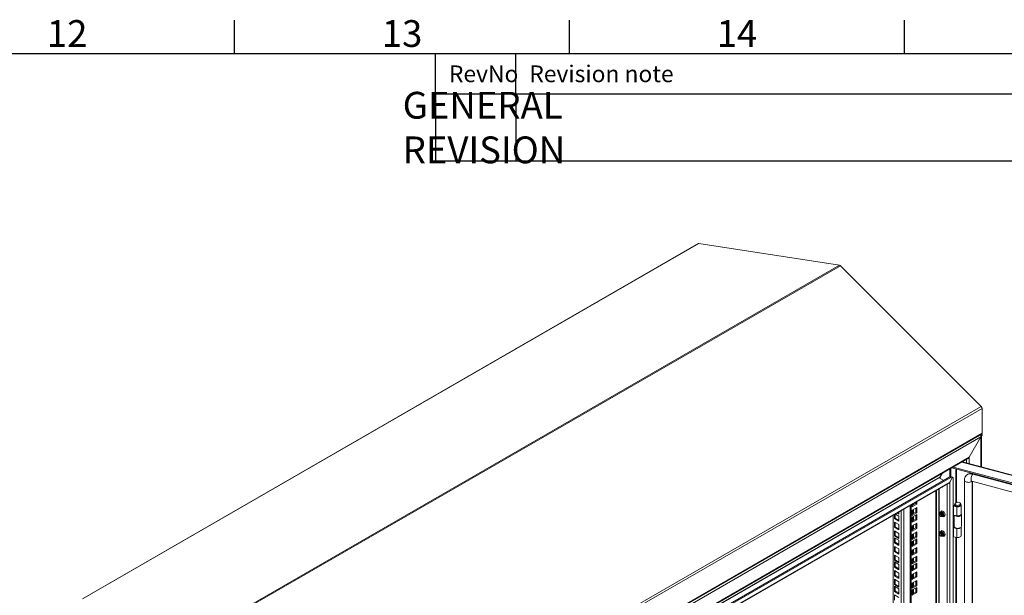
# Model space of a CAD drawing. Units: millimetres. Extents: x 63 to 8538, y 73 to 6060.
# Drawn here: x 6018 to 7488, y 5051 to 5911 of the extents above; entities that cross this region are included whole.
import ezdxf
from ezdxf.enums import TextEntityAlignment as Align

# ---------------------------------------------------------------- set-up
doc = ezdxf.new("R2010")
doc.units = ezdxf.units.MM
doc.header["$LTSCALE"] = 5
doc.layers.add('Dimensions', color=7, linetype='Continuous')
doc.layers.add('Title Block', color=7, linetype='Continuous')
doc.styles.add('ISO Proportional', font='ARIALN.TTF', dxfattribs={"width": 0.8})
doc.styles.get("Standard").update_dxf_attribs({"font": 'romans.shx', "width": 0.8})

# ---------------------------------------------------------------- blocks, each defined once
blk = doc.blocks.new('ISO A1 title block')
at = {"layer": 'Title Block'}
for p, q in [((620, 574), (620, 579)), ((670, 574), (670, 579)), ((720, 574), (720, 579)), ((820, 574), (20, 574)), ((650, 568), (650, 574)), ((662, 568), (662, 574)), ((650, 568), (820, 568))]:
    blk.add_line(p, q, dxfattribs=at)
at = {"layer": 'Title Block', "style": 'ISO Proportional'}
for s, p in [('12', (595, 576.5)), ('13', (645, 576.5)), ('14', (695, 576.5))]:
    blk.add_text(s, height=4, dxfattribs=at).set_placement(p, align=Align.MIDDLE)
for s, p in [('RevNo', (652, 571)), ('Revision note', (664, 571))]:
    blk.add_text(s, height=2.5, dxfattribs=at).set_placement(p, align=Align.MIDDLE_LEFT)
at = {"layer": 'Title Block', "style": 'ISO Proportional', "flags": 8}
for tag, p in [('FILENAME', (747, 43)), ('DATE', (772, 43)), ('SCALE', (802, 43)), ('EDITION', (787, 23)), ('SHEET', (802, 23))]:
    blk.add_attdef(tag, text='', height=2.5, dxfattribs=at).set_placement(p, align=Align.MIDDLE_LEFT)
blk.add_attdef('DRAWING_NUMBER', text='', height=3, dxfattribs=at).set_placement((755, 25), align=Align.MIDDLE)

msp = doc.modelspace()

# ---------------------------------------------------------------- linework, layer by layer
at = {"color": 7, "linetype": 'Continuous', "lineweight": 18, "ltscale": 20}
for p, q in [((7030.7, 5576.5), (6111.5, 5045.8)), ((6112.2, 5045.9), (7031.4, 5576.6)), ((7031.4, 5576.6), (7241.7, 5544.2)), ((7241.7, 5544.2), (6322.4, 5013.5)), ((7242.9, 5543.5), (6323.7, 5012.8)), ((7242.9, 5543.5), (7453.2, 5333)), ((7453.2, 5333), (6534, 4802.4)), ((7454.4, 5330.3), (6535.2, 4799.7)), ((7454.4, 5330.3), (7454.4, 5293.1)), ((6534.7, 4761.3), (7453.9, 5291.9)), ((7454.4, 5293.1), (6535.2, 4762.5)), ((7452.6, 5287.6), (6537.1, 4759)), ((7452.6, 5287.6), (7435.1, 5257.2)), ((7435.1, 5257.2), (7452.6, 5287.6)), ((7451.7, 5290.7), (7453, 5289.9)), ((7452.6, 5289.3), (7453, 5289.1)), ((7452.6, 5243.1), (7452.6, 5287.6)), ((7452.8, 5288.8), (7453.3, 5288.7)), ((7453, 5289.9), (7454.4, 5290.7)), ((7453, 5289.1), (7453, 5289.9)), ((7453, 5289.1), (7454.4, 5289.9)), ((7454.4, 5290.7), (7453.2, 5291.5)), ((7453.4, 5242.9), (7453.4, 5289.1)), ((7454.4, 5289.9), (7454.4, 5290.7)), ((7435.1, 5257.2), (6554.6, 4748.9)), ((6555.3, 4748.5), (7433.2, 5255.2)), ((7938.1, 5111.8), (7424.4, 5250.1)), ((7938.6, 5112.3), (7425, 5250.5)), ((7431.4, 5248.8), (7431.4, 5254.2)), ((7435.1, 5247.8), (7435.1, 5257.2)), ((7394.7, 5233), (7391.9, 5228.2)), ((7391.9, 5228.2), (7394.7, 5233)), ((7406.1, 5227.7), (7406.1, 5239.6)), ((7407.9, 5228.4), (7407.9, 5240.6)), ((7409.3, 5241.5), (7930.8, 5101.1)), ((7411.3, 5242.6), (7930.8, 5102.7)), ((7415.3, 5239.9), (7415.3, 5189.2)), ((7416.1, 5189.5), (7416.1, 5239.7)), ((7391.9, 5228.2), (7019.7, 5013.3)), ((7020.1, 5012.6), (7390.5, 5226.4)), ((7406.4, 5227.9), (7032.4, 5012)), ((7407.8, 5227.1), (7033.9, 5011.2)), ((7033.9, 5005.2), (7406.1, 5220)), ((7397.2, 5222.6), (7390.5, 5226.4)), ((7391.9, 5225.6), (7391.9, 5228.2)), ((7397.2, 5222.6), (7391.9, 5225.6)), ((7410.3, 5227.3), (7406.1, 5220)), ((7406.1, 5220), (7410.3, 5227.3)), ((7406.1, 5220), (7406.1, 4543)), ((7406.4, 5227.9), (7407.8, 5227.1)), ((7408.9, 5228.1), (7410.3, 5227.3)), ((7410.3, 5227.3), (7410.3, 5227.3)), ((7411.3, 4544), (7411.3, 5225)), ((7428.1, 5223.2), (7428.1, 4552.8)), ((7430.8, 5230.2), (7430.4, 5229.6)), ((7438.9, 5221.4), (7911.1, 5094.3)), ((7439.6, 4551.3), (7439.6, 5221.2)), ((7440, 4551.8), (7440, 5221.1)), ((7440.9, 5232.6), (7440.5, 5232.1)), ((7912.7, 5105), (7440.5, 5232.1)), ((7913.1, 5105.5), (7440.9, 5232.6)), ((7033.3, 5004), (7404.2, 5218.1)), ((7385.4, 4573.2), (7385.4, 5207.2)), ((7386.2, 4574.2), (7386.2, 5207.7)), ((7389.8, 5209.7), (7389.8, 4552.4)), ((7390.5, 5210.2), (7390.5, 4551.9)), ((7402.4, 5217), (7402.4, 4545.1)), ((7355.6, 5188), (7355.6, 5190)), ((7357, 5187.2), (7357, 5190.9)), ((7330.2, 5173.7), (7328.7, 5174.5)), ((7330.2, 5175.3), (7330.2, 5172)), ((7333.8, 4921.5), (7333.8, 5177.4)), ((7337.5, 5179.6), (7337.5, 4919.4)), ((7347, 4594.6), (7347, 5185)), ((7348.4, 4595.4), (7348.4, 5185.9)), ((7350.3, 5185), (7355.6, 5188)), ((7350.3, 5183.3), (7357, 5187.2)), ((7350.3, 5187), (7350.3, 5183.3)), ((7357, 5182), (7350.3, 5178.1)), ((7350.3, 5178.1), (7350.3, 5170.4)), ((7350.3, 5172), (7355.6, 5175)), ((7350.3, 5170.4), (7357, 5174.2)), ((7351.5, 5187.6), (7351.5, 5185.6)), ((7351.5, 5178.8), (7351.5, 5172.7)), ((7352.3, 5186.1), (7352.3, 5188.1)), ((7352.3, 5173.1), (7352.3, 5179.3)), ((7355.6, 5188), (7357, 5187.2)), ((7355.6, 5175), (7355.6, 5181.2)), ((7355.6, 5175), (7357, 5174.2)), ((7357, 5174.2), (7357, 5182)), ((7391.5, 5174.1), (7392.1, 5175.1)), ((7392.1, 5175.1), (7393.2, 5176.4)), ((7393.2, 5176.4), (7394.6, 5177.2)), ((7394.6, 5175.3), (7393.2, 5176.4)), ((7394.6, 5177.2), (7396.5, 5176.4)), ((7396.4, 5174.5), (7394.6, 5175.3)), ((7397.8, 5175.3), (7396.4, 5174.5)), ((7396.4, 5174.5), (7397, 5172.3)), ((7396.5, 5176.4), (7397.8, 5175.3)), ((7397.8, 5175.3), (7398.9, 5173.4)), ((7411.6, 5184), (7416.9, 5183.2)), ((7411.6, 5184), (7411.6, 5170.5)), ((7412.2, 5185.1), (7414.8, 5184.7)), ((7412.6, 5185.2), (7413.4, 5186.7)), ((7414.5, 5184.8), (7412.6, 5185.2)), ((7412.6, 5185), (7412.6, 5185.2)), ((7414.2, 5187.6), (7414.2, 5186)), ((7414.5, 5184.8), (7414.6, 5185)), ((7414.5, 5184.7), (7414.5, 5184.8)), ((7416.9, 5183.2), (7416.9, 5169.7)), ((7422.2, 5186), (7422.2, 5187.6)), ((7423.2, 5172.5), (7423.2, 5186)), ((7321.5, 4928.6), (7321.5, 5170.3)), ((7323.5, 5165.6), (7323.5, 5171.5)), ((7323.5, 5165.6), (7324.9, 5166.4)), ((7330.2, 5161.7), (7323.5, 5165.6)), ((7323.5, 5160.3), (7330.2, 5156.5)), ((7323.5, 5152.6), (7323.5, 5160.3)), ((7324.9, 5166.4), (7324.9, 5172.3)), ((7330.2, 5163.3), (7324.9, 5166.4)), ((7324.9, 5153.4), (7324.9, 5159.5)), ((7325.1, 5172.4), (7330.2, 5169.4)), ((7330.2, 5172), (7327.3, 5173.7)), ((7330.2, 5169.4), (7330.2, 5161.7)), ((7357, 5171.7), (7350.3, 5167.8)), ((7350.3, 5167.8), (7350.3, 5160)), ((7350.3, 5161.7), (7355.6, 5164.7)), ((7350.3, 5160), (7357, 5163.9)), ((7351.5, 5168.5), (7351.5, 5162.3)), ((7352.3, 5162.8), (7352.3, 5168.9)), ((7355.6, 5164.7), (7355.6, 5170.8)), ((7355.6, 5164.7), (7357, 5163.9)), ((7357, 5163.9), (7357, 5171.7)), ((7390.8, 5171.9), (7390.8, 5171.6)), ((7391.7, 5173.3), (7391.5, 5174.1)), ((7391.8, 5173.4), (7391.7, 5173.3)), ((7392.2, 5169), (7392.5, 5168.9)), ((7392.3, 5173.7), (7392.3, 5173.6)), ((7392.9, 5174), (7392.8, 5173.9)), ((7394.2, 5169), (7394.3, 5169)), ((7394.6, 5168.8), (7394.2, 5169)), ((7394.6, 5168.8), (7394.3, 5169)), ((7396.4, 5168), (7394.6, 5168.8)), ((7394.8, 5169.3), (7394.8, 5169.3)), ((7395.3, 5169.6), (7395.4, 5169.7)), ((7397, 5169), (7396.4, 5168)), ((7396.4, 5168), (7397.8, 5168.8)), ((7397, 5172.3), (7398.1, 5170.3)), ((7398.1, 5170.3), (7397, 5169)), ((7398.9, 5170.1), (7397.8, 5168.8)), ((7399.5, 5171.1), (7398.1, 5170.3)), ((7398.9, 5173.4), (7399.5, 5171.1)), ((7399.5, 5171.1), (7398.9, 5170.1)), ((7416.9, 5169.7), (7411.6, 5170.5)), ((7412.7, 5170.3), (7412.7, 5154.1)), ((7423.7, 5154.1), (7423.7, 5171.8)), ((7323.5, 5152.6), (7324.9, 5153.4)), ((7330.2, 5148.7), (7323.5, 5152.6)), ((7323.5, 5147.4), (7330.2, 5143.5)), ((7323.5, 5139.6), (7323.5, 5147.4)), ((7330.2, 5150.3), (7324.9, 5153.4)), ((7324.9, 5140.4), (7324.9, 5146.5)), ((7330.2, 5156.5), (7330.2, 5148.7)), ((7357, 5158.7), (7350.3, 5154.8)), ((7350.3, 5154.8), (7350.3, 5147)), ((7350.3, 5148.7), (7355.6, 5151.7)), ((7350.3, 5147), (7357, 5150.9)), ((7357, 5145.7), (7350.3, 5141.8)), ((7351.5, 5155.5), (7351.5, 5149.3)), ((7352.3, 5149.8), (7352.3, 5156)), ((7355.6, 5151.7), (7355.6, 5157.9)), ((7355.6, 5151.7), (7357, 5150.9)), ((7355.6, 5138.8), (7355.6, 5144.9)), ((7357, 5150.9), (7357, 5158.7)), ((7357, 5137.9), (7357, 5145.7)), ((7392.1, 5145.7), (7391.5, 5144.7)), ((7393.2, 5147), (7392.1, 5145.7)), ((7393.2, 5147), (7394.6, 5147.8)), ((7394.6, 5145.9), (7393.2, 5147)), ((7394.6, 5147.8), (7396.5, 5147)), ((7396.4, 5145.1), (7394.6, 5145.9)), ((7397.8, 5146), (7396.4, 5145.1)), ((7397, 5142.9), (7396.4, 5145.1)), ((7396.5, 5147), (7397.8, 5146)), ((7398.9, 5144), (7397.8, 5146)), ((7411.6, 5151.7), (7416.9, 5150.9)), ((7411.6, 5151.7), (7411.6, 5138.2)), ((7413.3, 5152.7), (7412.2, 5152.8)), ((7412.6, 5152.9), (7412.8, 5153.4)), ((7413.1, 5152.8), (7412.6, 5152.9)), ((7412.6, 5152.8), (7412.6, 5152.9)), ((7414.3, 5151.9), (7414.6, 5151.7)), ((7416.9, 5137.4), (7416.9, 5150.9)), ((7421.7, 5151.7), (7422.1, 5151.9)), ((7423.2, 5140.2), (7423.2, 5152.8)), ((7323.5, 5139.6), (7324.9, 5140.4)), ((7330.2, 5135.7), (7323.5, 5139.6)), ((7323.5, 5137), (7330.2, 5133.2)), ((7323.5, 5129.3), (7323.5, 5137)), ((7323.5, 5129.3), (7324.9, 5130.1)), ((7330.2, 5137.4), (7324.9, 5140.4)), ((7324.9, 5130.1), (7324.9, 5136.2)), ((7330.2, 5127), (7324.9, 5130.1)), ((7330.2, 5143.5), (7330.2, 5135.7)), ((7330.2, 5133.2), (7330.2, 5125.4)), ((7350.3, 5141.8), (7350.3, 5134.1)), ((7350.3, 5135.7), (7355.6, 5138.8)), ((7350.3, 5134.1), (7357, 5137.9)), ((7357, 5135.4), (7350.3, 5131.5)), ((7350.3, 5131.5), (7350.3, 5123.7)), ((7351.5, 5142.5), (7351.5, 5136.4)), ((7351.5, 5132.2), (7351.5, 5126)), ((7352.3, 5136.9), (7352.3, 5143)), ((7352.3, 5126.5), (7352.3, 5132.6)), ((7355.6, 5138.8), (7357, 5137.9)), ((7355.6, 5128.4), (7355.6, 5134.5)), ((7357, 5127.6), (7357, 5135.4)), ((7390.8, 5142.5), (7390.8, 5142.2)), ((7391.5, 5144.7), (7391.7, 5143.9)), ((7391.8, 5144), (7391.7, 5143.9)), ((7392.2, 5139.6), (7392.5, 5139.5)), ((7392.3, 5144.3), (7392.3, 5144.2)), ((7392.9, 5144.6), (7392.8, 5144.5)), ((7394.2, 5139.6), (7394.3, 5139.6)), ((7394.6, 5139.4), (7394.2, 5139.6)), ((7394.3, 5139.6), (7394.6, 5139.4)), ((7394.6, 5139.4), (7396.4, 5138.6)), ((7394.8, 5139.9), (7394.8, 5140)), ((7395.3, 5140.2), (7395.4, 5140.3)), ((7396.4, 5138.6), (7397, 5139.6)), ((7397.8, 5139.4), (7396.4, 5138.6)), ((7398.1, 5140.9), (7397, 5142.9)), ((7397, 5139.6), (7398.1, 5140.9)), ((7397.8, 5139.4), (7398.9, 5140.7)), ((7399.5, 5141.7), (7398.1, 5140.9)), ((7399.5, 5141.7), (7398.9, 5144)), ((7398.9, 5140.7), (7399.5, 5141.7)), ((7416.9, 5137.4), (7411.6, 5138.2)), ((7415.3, 5137.7), (7415.3, 4642.1)), ((7416.1, 4642.5), (7416.1, 5137.6)), ((7330.2, 5125.4), (7323.5, 5129.3)), ((7323.5, 5124), (7330.2, 5120.2)), ((7323.5, 5116.3), (7323.5, 5124)), ((7323.5, 5116.3), (7324.9, 5117.1)), ((7330.2, 5112.4), (7323.5, 5116.3)), ((7324.9, 5117.1), (7324.9, 5123.2)), ((7330.2, 5114), (7324.9, 5117.1)), ((7330.2, 5120.2), (7330.2, 5112.4)), ((7350.3, 5125.4), (7355.6, 5128.4)), ((7350.3, 5123.7), (7357, 5127.6)), ((7357, 5122.4), (7350.3, 5118.5)), ((7350.3, 5118.5), (7350.3, 5110.7)), ((7350.3, 5112.4), (7355.6, 5115.4)), ((7351.5, 5119.2), (7351.5, 5113.1)), ((7352.3, 5113.5), (7352.3, 5119.7)), ((7355.6, 5128.4), (7357, 5127.6)), ((7355.6, 5115.4), (7355.6, 5121.6)), ((7355.6, 5115.4), (7357, 5114.6)), ((7357, 5114.6), (7357, 5122.4)), ((7323.5, 5111.1), (7330.2, 5107.2)), ((7323.5, 5103.3), (7323.5, 5111.1)), ((7323.5, 5103.3), (7324.9, 5104.1)), ((7330.2, 5099.4), (7323.5, 5103.3)), ((7323.5, 5100.7), (7330.2, 5096.9)), ((7323.5, 5093), (7323.5, 5100.7)), ((7324.9, 5104.1), (7324.9, 5110.2)), ((7330.2, 5101.1), (7324.9, 5104.1)), ((7330.2, 5107.2), (7330.2, 5099.4)), ((7350.3, 5110.7), (7357, 5114.6)), ((7357, 5109.4), (7350.3, 5105.5)), ((7350.3, 5105.5), (7350.3, 5097.8)), ((7350.3, 5099.4), (7355.6, 5102.5)), ((7350.3, 5097.8), (7357, 5101.6)), ((7351.5, 5106.2), (7351.5, 5100.1)), ((7352.3, 5100.6), (7352.3, 5106.7)), ((7355.6, 5102.5), (7355.6, 5108.6)), ((7355.6, 5102.5), (7357, 5101.6)), ((7357, 5101.6), (7357, 5109.4)), ((7323.5, 5093), (7324.9, 5093.8)), ((7330.2, 5089.1), (7323.5, 5093)), ((7323.5, 5087.8), (7330.2, 5083.9)), ((7323.5, 5080), (7323.5, 5087.8)), ((7324.9, 5093.8), (7324.9, 5099.9)), ((7330.2, 5090.7), (7324.9, 5093.8)), ((7324.9, 5080.8), (7324.9, 5086.9)), ((7330.2, 5096.9), (7330.2, 5089.1)), ((7357, 5099.1), (7350.3, 5095.2)), ((7350.3, 5095.2), (7350.3, 5087.4)), ((7350.3, 5089.1), (7355.6, 5092.1)), ((7350.3, 5087.4), (7357, 5091.3)), ((7357, 5086.1), (7350.3, 5082.2)), ((7351.5, 5095.9), (7351.5, 5089.7)), ((7352.3, 5090.2), (7352.3, 5096.4)), ((7355.6, 5092.1), (7355.6, 5098.3)), ((7355.6, 5092.1), (7357, 5091.3)), ((7357, 5091.3), (7357, 5099.1)), ((7357, 5078.3), (7357, 5086.1)), ((7323.5, 5080), (7324.9, 5080.8)), ((7330.2, 5076.1), (7323.5, 5080)), ((7323.5, 5074.8), (7330.2, 5070.9)), ((7323.5, 5067), (7323.5, 5074.8)), ((7330.2, 5077.8), (7324.9, 5080.8)), ((7324.9, 5067.8), (7324.9, 5074)), ((7330.2, 5083.9), (7330.2, 5076.1)), ((7350.3, 5082.2), (7350.3, 5074.4)), ((7350.3, 5076.1), (7355.6, 5079.1)), ((7350.3, 5074.4), (7357, 5078.3)), ((7357, 5073.1), (7350.3, 5069.2)), ((7351.5, 5082.9), (7351.5, 5076.8)), ((7352.3, 5077.2), (7352.3, 5083.4)), ((7355.6, 5079.1), (7355.6, 5085.3)), ((7355.6, 5079.1), (7357, 5078.3)), ((7355.6, 5066.2), (7355.6, 5072.3)), ((7357, 5065.3), (7357, 5073.1)), ((7323.5, 5067), (7324.9, 5067.8)), ((7330.2, 5063.1), (7323.5, 5067)), ((7323.5, 5064.4), (7330.2, 5060.6)), ((7323.5, 5056.7), (7323.5, 5064.4)), ((7323.5, 5056.7), (7324.9, 5057.5)), ((7330.2, 5052.8), (7323.5, 5056.7)), ((7330.2, 5064.8), (7324.9, 5067.8)), ((7324.9, 5057.5), (7324.9, 5063.6)), ((7330.2, 5054.4), (7324.9, 5057.5)), ((7330.2, 5070.9), (7330.2, 5063.1)), ((7330.2, 5060.6), (7330.2, 5052.8)), ((7350.3, 5069.2), (7350.3, 5061.5)), ((7350.3, 5063.1), (7355.6, 5066.2)), ((7350.3, 5061.5), (7357, 5065.3)), ((7357, 5062.8), (7350.3, 5058.9)), ((7350.3, 5058.9), (7350.3, 5051.1)), ((7351.5, 5069.9), (7351.5, 5063.8)), ((7351.5, 5059.6), (7351.5, 5053.4)), ((7352.3, 5064.3), (7352.3, 5070.4)), ((7352.3, 5053.9), (7352.3, 5060.1)), ((7355.6, 5066.2), (7357, 5065.3)), ((7355.6, 5055.8), (7355.6, 5062)), ((7357, 5055), (7357, 5062.8)), ((7323.5, 5051.5), (7330.2, 5047.6)), ((7323.5, 5043.7), (7323.5, 5051.5)), ((7350.3, 5052.8), (7355.6, 5055.8)), ((7350.3, 5051.1), (7357, 5055)), ((7355.6, 5055.8), (7357, 5055))]:
    msp.add_line(p, q, dxfattribs=at)
at = {"color": 7, "linetype": 'Continuous', "lineweight": 18, "ltscale": 20, "flags": 128}
for points in [[(7428.1, 5223.2), (7428.1, 5222.9), (7428.5, 5222), (7429.2, 5221.2), (7430.3, 5220.5), (7431.6, 5220), (7433.1, 5219.8), (7434.6, 5219.7), (7436.2, 5219.9), (7437.6, 5220.3), (7438.7, 5220.9), (7439.2, 5221.3)], [(7440.5, 5232.1), (7439.8, 5231.1), (7439.2, 5229.8), (7438.7, 5228.4), (7438.3, 5226.9), (7438, 5225.4), (7437.9, 5224), (7438, 5222.9), (7438.3, 5222), (7438.7, 5221.5), (7438.9, 5221.4)], [(7421, 5189.2), (7421.7, 5188.7), (7422.1, 5188), (7422.1, 5187.3), (7421.8, 5186.7), (7421.2, 5186.1), (7420.3, 5185.6), (7419.2, 5185.4), (7418, 5185.3), (7416.9, 5185.4), (7415.8, 5185.7), (7415, 5186.2), (7414.4, 5186.8), (7414.2, 5187.5), (7414.3, 5188.2), (7414.8, 5188.8), (7415.6, 5189.3), (7416.6, 5189.7), (7417.7, 5189.9), (7418.9, 5189.9), (7420, 5189.6), (7421, 5189.2)], [(7393.1, 5174.1), (7393.3, 5174.2), (7393.9, 5174.3), (7394.6, 5174.1), (7395.2, 5173.6), (7395.8, 5172.8), (7396.2, 5171.9), (7396.3, 5171.1), (7396.2, 5170.3), (7395.8, 5169.9), (7395.5, 5169.8)], [(7394.6, 5174.1), (7393.9, 5174.3), (7393.3, 5174.2), (7393.1, 5174.1)], [(7394.6, 5174.1), (7393.9, 5174.3), (7393.3, 5174.2), (7393.1, 5174.1)], [(7414.2, 5187.7), (7413.9, 5187.5), (7413.4, 5186.7)], [(7414.2, 5186), (7414.2, 5185.9), (7414.4, 5185.2), (7415, 5184.6), (7415.8, 5184.1), (7416.9, 5183.8), (7418, 5183.6), (7419.2, 5183.7), (7420.3, 5184), (7421.2, 5184.4), (7421.8, 5185), (7422.1, 5185.7), (7422.2, 5186)], [(7416.9, 5183.2), (7418.2, 5183.1), (7419.6, 5183.2), (7420.9, 5183.5), (7421.9, 5184), (7422.7, 5184.7), (7423.1, 5185.4), (7423.1, 5186.2), (7422.8, 5187), (7422.2, 5187.7)], [(7390.8, 5171.9), (7390.9, 5172.6), (7391.3, 5173.1), (7391.9, 5173.2), (7392.5, 5172.9), (7393.2, 5172.4), (7393.8, 5171.6), (7394.2, 5170.7), (7394.3, 5169.9), (7394.2, 5169.2), (7393.8, 5168.7), (7393.2, 5168.6), (7392.5, 5168.9), (7392.5, 5168.9)], [(7392.2, 5169), (7391.7, 5169.5), (7391.2, 5170.1), (7390.9, 5170.9), (7390.8, 5171.6), (7390.9, 5172.1), (7391.2, 5172.5), (7391.7, 5172.6), (7392.2, 5172.4), (7392.8, 5171.9), (7393.2, 5171.3), (7393.6, 5170.6), (7393.7, 5169.9), (7393.6, 5169.3), (7393.2, 5168.9), (7392.8, 5168.8), (7392.2, 5169)], [(7391.5, 5173.2), (7391.7, 5173.3), (7392.3, 5173.4), (7393, 5173.2), (7393.6, 5172.6), (7394.2, 5171.9), (7394.6, 5171), (7394.7, 5170.1), (7394.6, 5169.4), (7394.2, 5169), (7394, 5168.9)], [(7391.8, 5173.4), (7392.4, 5173.5), (7393.1, 5173.2), (7393.7, 5172.7), (7394.3, 5171.9), (7394.7, 5171), (7394.8, 5170.2), (7394.7, 5169.5), (7394.3, 5169), (7394.3, 5169)], [(7392.1, 5173.5), (7392.3, 5173.6), (7392.8, 5173.7), (7393.5, 5173.5), (7394.2, 5173), (7394.8, 5172.2), (7395.1, 5171.3), (7395.3, 5170.4), (7395.1, 5169.7), (7394.8, 5169.3), (7394.5, 5169.2)], [(7392.3, 5173.7), (7392.9, 5173.8), (7393.6, 5173.6), (7394.3, 5173), (7394.8, 5172.2), (7395.2, 5171.4), (7395.4, 5170.5), (7395.2, 5169.8), (7394.8, 5169.3), (7394.8, 5169.3)], [(7392.6, 5173.8), (7392.8, 5173.9), (7393.4, 5174), (7394, 5173.8), (7394.7, 5173.3), (7395.3, 5172.5), (7395.7, 5171.6), (7395.8, 5170.7), (7395.7, 5170), (7395.3, 5169.6), (7395, 5169.5)], [(7392.9, 5174), (7393.4, 5174.1), (7394.1, 5173.9), (7394.8, 5173.3), (7395.4, 5172.5), (7395.8, 5171.7), (7395.9, 5170.8), (7395.8, 5170.1), (7395.4, 5169.7), (7395.4, 5169.7)], [(7395.6, 5169.8), (7395.8, 5169.9), (7396.2, 5170.3), (7396.3, 5171), (7396.2, 5171.9), (7395.8, 5172.8), (7395.2, 5173.6), (7394.6, 5174.1)], [(7395.6, 5169.8), (7395.8, 5169.9), (7396.2, 5170.4), (7396.3, 5171.1), (7396.2, 5171.9), (7395.8, 5172.8), (7395.2, 5173.6), (7394.6, 5174.1)], [(7416.9, 5169.7), (7418.2, 5169.6), (7419.6, 5169.7), (7420.9, 5170), (7421.9, 5170.6), (7422.7, 5171.2), (7423.1, 5172), (7423.2, 5172.5)], [(7393.1, 5144.7), (7393.3, 5144.8), (7393.9, 5145), (7394.6, 5144.7), (7395.2, 5144.2), (7395.8, 5143.4), (7396.2, 5142.5), (7396.3, 5141.7), (7396.2, 5141), (7395.8, 5140.5), (7395.5, 5140.4)], [(7394.6, 5144.7), (7393.9, 5144.9), (7393.3, 5144.8), (7393.1, 5144.7)], [(7394.6, 5144.7), (7393.9, 5144.9), (7393.3, 5144.8), (7393.1, 5144.7)], [(7412.7, 5154.1), (7412.7, 5153.6), (7413.1, 5152.8), (7413.9, 5152.1), (7414.9, 5151.5), (7416.2, 5151.1), (7417.6, 5150.9), (7419, 5151), (7420.4, 5151.2), (7421.6, 5151.6), (7422.6, 5152.2)], [(7390.8, 5142.5), (7390.9, 5143.2), (7391.3, 5143.7), (7391.9, 5143.8), (7392.5, 5143.5), (7393.2, 5143), (7393.8, 5142.2), (7394.2, 5141.3), (7394.3, 5140.5), (7394.2, 5139.8), (7393.8, 5139.3), (7393.2, 5139.2), (7392.5, 5139.5), (7392.5, 5139.5)], [(7392.2, 5139.6), (7391.7, 5140.1), (7391.2, 5140.7), (7390.9, 5141.5), (7390.8, 5142.2), (7390.9, 5142.7), (7391.2, 5143.1), (7391.7, 5143.2), (7392.2, 5143), (7392.8, 5142.6), (7393.2, 5141.9), (7393.6, 5141.2), (7393.7, 5140.5), (7393.6, 5139.9), (7393.2, 5139.5), (7392.8, 5139.5), (7392.2, 5139.6)], [(7391.5, 5143.8), (7391.7, 5143.9), (7392.3, 5144), (7393, 5143.8), (7393.6, 5143.3), (7394.2, 5142.5), (7394.6, 5141.6), (7394.7, 5140.7), (7394.6, 5140), (7394.2, 5139.6), (7394, 5139.5)], [(7391.8, 5144), (7392.4, 5144.1), (7393.1, 5143.9), (7393.7, 5143.3), (7394.3, 5142.5), (7394.7, 5141.7), (7394.8, 5140.8), (7394.7, 5140.1), (7394.3, 5139.6), (7394.3, 5139.6)], [(7392.1, 5144.1), (7392.3, 5144.2), (7392.8, 5144.3), (7393.5, 5144.1), (7394.2, 5143.6), (7394.8, 5142.8), (7395.1, 5141.9), (7395.3, 5141), (7395.1, 5140.3), (7394.8, 5139.9), (7394.5, 5139.8)], [(7392.3, 5144.3), (7392.9, 5144.4), (7393.6, 5144.2), (7394.3, 5143.6), (7394.8, 5142.8), (7395.2, 5142), (7395.4, 5141.1), (7395.2, 5140.4), (7394.8, 5140), (7394.8, 5140)], [(7392.6, 5144.4), (7392.8, 5144.5), (7393.4, 5144.6), (7394, 5144.4), (7394.7, 5143.9), (7395.3, 5143.1), (7395.7, 5142.2), (7395.8, 5141.3), (7395.7, 5140.6), (7395.3, 5140.2), (7395, 5140.1)], [(7392.9, 5144.6), (7393.4, 5144.7), (7394.1, 5144.5), (7394.8, 5143.9), (7395.4, 5143.1), (7395.8, 5142.3), (7395.9, 5141.4), (7395.8, 5140.7), (7395.4, 5140.3), (7395.4, 5140.3)], [(7395.6, 5140.4), (7395.8, 5140.5), (7396.2, 5140.9), (7396.3, 5141.7), (7396.2, 5142.5), (7395.8, 5143.4), (7395.2, 5144.2), (7394.6, 5144.7)], [(7395.6, 5140.4), (7395.8, 5140.5), (7396.2, 5141), (7396.3, 5141.7), (7396.2, 5142.5), (7395.8, 5143.4), (7395.2, 5144.2), (7394.6, 5144.7)], [(7416.9, 5137.4), (7418.2, 5137.3), (7419.6, 5137.5), (7420.9, 5137.8), (7421.9, 5138.3), (7422.7, 5139), (7423.1, 5139.7), (7423.2, 5140.2)]]:
    msp.add_lwpolyline(points, dxfattribs=at)
at = {"color": 7, "linetype": 'Continuous', "lineweight": 18, "ltscale": 400}
for centre, radius, start, end in [((7031.2, 5575.6), 1, 79.446, 118.7618), ((7241.2, 5541.8), 2.41, 42.384, 77.6214), ((7450.4, 5330.1), 4.06, 2.8911, 45.4024), ((7453.2, 5293), 1.28, 305.0133, 6.2988), ((7448.8, 5287.5), 4.23, 20.0355, 47.7118), ((7452.5, 5289.1), 0.899, 332.2931, 11.8664), ((7437.7, 5223.6), 9.53, 70.5053, 136.6913), ((7407.8, 5225.8), 2.52, 65.7771, 125.6038), ((7409.2, 5225), 2.52, 65.7771, 125.6038), ((7408.8, 5225.3), 2.52, 354.3796, 54.302), ((7437.3, 5223.1), 9.53, 70.5123, 136.5753), ((7394.4, 5173.7), 2.68, 148.664, 188.4007), ((7393.4, 5174), 1.76, 50.7518, 139.4672), ((7391.2, 5170.2), 6.14, 20.2271, 57.362), ((7411.5, 5183), 1.02, 81.251, 99.2511), ((7411.5, 5180.7), 4.44, 81.2908, 90.404), ((7395.7, 5170.2), 1.76, 230.7518, 319.4672), ((7393.7, 5170.7), 3.65, 333.4364, 26.5636), ((7411.5, 5169.5), 1.02, 81.251, 99.2511), ((7418.2, 5176.3), 7.8, 231.6393, 304.3407), ((7418.1, 5176.7), 7.4, 244.4323, 303.3954), ((7421.1, 5172.3), 2.11, 303.0201, 2.0899), ((7421.5, 5171.8), 2.18, 301.8354, 38.2058), ((7394.4, 5144.3), 2.68, 148.664, 188.4007), ((7393.4, 5144.6), 1.76, 50.7518, 139.4672), ((7391.2, 5140.8), 6.14, 20.2271, 57.362), ((7411.5, 5150.7), 1.02, 81.251, 99.2511), ((7411.5, 5148.5), 4.44, 81.2908, 90.404), ((7418.2, 5158.3), 7.54, 242.028, 297.972), ((7418.2, 5158.4), 7.63, 260.1167, 297.475), ((7421.3, 5154.2), 2.38, 303.5078, 357.4274), ((7395.7, 5140.8), 1.76, 230.7518, 319.4672), ((7393.7, 5141.3), 3.65, 333.4364, 26.5636), ((7411.5, 5137.2), 1.02, 81.251, 99.2511), ((7418.2, 5141.6), 4.49, 243.542, 297.7174)]:
    msp.add_arc(centre, radius, start, end, dxfattribs=at)
at = {"color": 7, "linetype": 'Continuous', "lineweight": 18, "ltscale": 20}
for points in [[(7452.6, 5287.6), (7452.7, 5287.8), (7452.8, 5288.2), (7452.8, 5288.7), (7452.8, 5289)], [(7453.3, 5288.7), (7453.2, 5288.5), (7453, 5288.1), (7452.8, 5287.7), (7452.6, 5287.6)], [(7391.9, 5228.2), (7391.7, 5227.9), (7391.1, 5227.2), (7390.7, 5226.7), (7390.5, 5226.4)], [(7391.9, 5225.6), (7391.9, 5226), (7391.7, 5226.9), (7391.9, 5227.8), (7391.9, 5228.2)]]:
    msp.add_open_spline(points, degree=3, dxfattribs=at)
for points, knots in [([(7433.6, 5255.5), (7433.6, 5255.5), (7434, 5255.6), (7434.5, 5256.2), (7434.9, 5256.8), (7435.1, 5257.2)], [0, 0, 0, 0, 0.000102, 0.500051, 1, 1, 1, 1]), ([(7390.6, 5226.3), (7390.7, 5226.4), (7390.7, 5226.6), (7390.8, 5226.8), (7390.9, 5226.9)], [0, 0, 0, 0, 0.467182, 1, 1, 1, 1]), ([(7404.6, 5218.3), (7404.6, 5218.3), (7405, 5218.4), (7405.5, 5219), (7405.9, 5219.7), (7406.1, 5220)], [0, 0, 0, 0, 0.000102, 0.500051, 1, 1, 1, 1]), ([(7430.4, 5229.6), (7430.1, 5229.3), (7429.5, 5228.5), (7428.8, 5227.1), (7428.3, 5225.4), (7428.1, 5224.1), (7428.1, 5223.3), (7428.1, 5223.2)], [0, 0, 0, 0, 0.17703, 0.427896, 0.677077, 0.927096, 1, 1, 1, 1]), ([(7438.7, 5221.4), (7438.7, 5221.4), (7438.6, 5221.4), (7438.8, 5221.4), (7438.9, 5221.4), (7438.9, 5221.4)], [0, 0, 0, 0, 0.286587, 0.881986, 1, 1, 1, 1])]:
    msp.add_open_spline(points, degree=3, knots=knots, dxfattribs=at)
at = {"layer": 'Dimensions'}
for p, q in [((6638.5, 5800.2), (6638.5, 5700.2)), ((6758.5, 5800.2), (6758.5, 5700.2)), ((6638.5, 5700.2), (8338.5, 5700.2))]:
    msp.add_line(p, q, dxfattribs=at)

# ---------------------------------------------------------------- block references
at = {"layer": 'Title Block', "xscale": 10, "yscale": 10, "zscale": 10}
msp.add_blockref('ISO A1 title block', (138.5, 120.2), dxfattribs=at)

# ---------------------------------------------------------------- texts
at = {"layer": 'Dimensions', "insert": (6788.9, 5749.9), "char_height": 40, "attachment_point": 5}
msp.add_mtext('\\pxql;GENERAL REVISION', dxfattribs=at)

doc.saveas('drawing.dxf')
